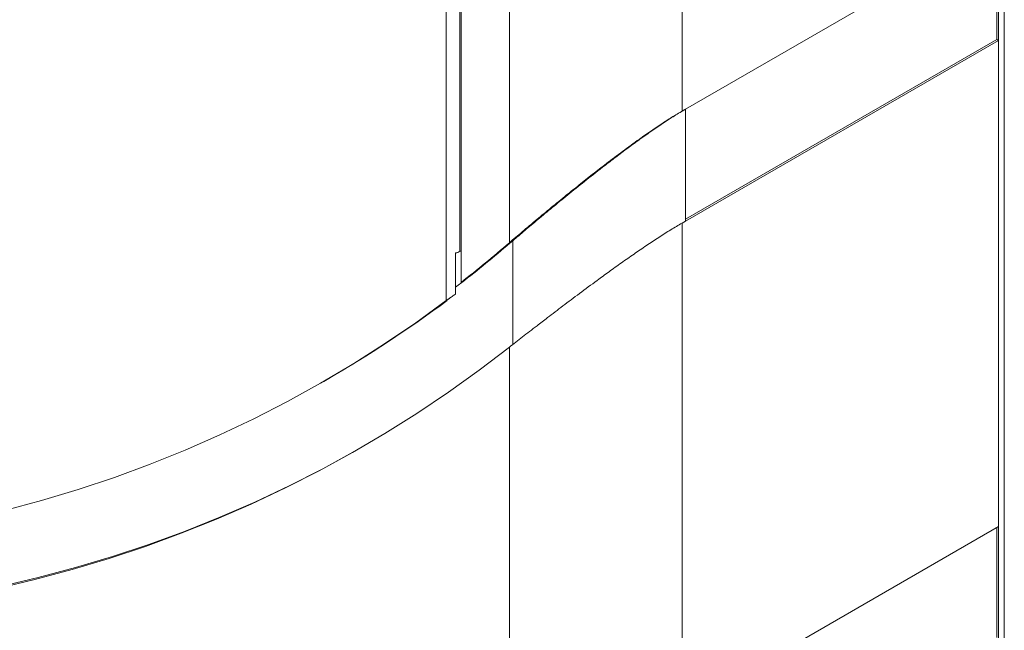
# Model space of a CAD drawing. Extents: x 1041.6 to 1067.6, y 117.2 to 133.6.
# Drawn here: x 1058.7 to 1059.5, y 127.9 to 128.4 of the extents above; entities that cross this region are included whole.
import ezdxf

# ---------------------------------------------------------------- set-up
doc = ezdxf.new("R2010")
doc.units = 0
doc.header["$MEASUREMENT"] = 0
doc.layers.get('0').update_dxf_attribs({"linetype": 'CONTINUOUS'})

msp = doc.modelspace()

# ---------------------------------------------------------------- linework, layer by layer
at = {"color": 7, "linetype": 'Continuous', "lineweight": 15}
for p, q in [((1059.45374, 126.48843), (1059.45374, 130.20241)), ((1059.45807, 126.48843), (1059.45807, 130.20272)), ((1059.04, 128.17453), (1059.04, 130.08991)), ((1059.02948, 128.13684), (1059.02948, 130.08383)), ((1059.04086, 128.1508), (1059.04086, 130.08382)), ((1059.07798, 128.18126), (1059.07798, 130.06239)), ((1059.21057, 128.28233), (1059.21057, 130.06239)), ((1059.45363, 128.42265), (1059.21322, 128.28386)), ((1059.45231, 128.33745), (1059.45231, 128.42189)), ((1059.21322, 128.19943), (1059.45231, 128.33745)), ((1059.21322, 128.1979), (1059.45363, 128.33669)), ((1059.45231, 128.33745), (1059.45363, 128.33669)), ((1059.45363, 127.96335), (1059.45363, 128.33669)), ((1059.21322, 128.28386), (1059.21057, 128.28233)), ((1059.21322, 128.28386), (1059.21322, 128.1979)), ((1059.21322, 128.1979), (1059.21057, 128.19637)), ((1059.21057, 127.82303), (1059.21057, 128.19637)), ((1059.03663, 128.17341), (1059.03663, 128.14177)), ((1059.04, 128.17453), (1059.04086, 128.17503)), ((1059.04351, 128.15233), (1059.03663, 128.14702)), ((1059.04351, 128.15233), (1059.04086, 128.1508)), ((1059.02948, 128.13684), (1059.03209, 128.13835)), ((1059.07798, 127.72196), (1059.07798, 128.10101)), ((1058.93543, 128.07479), (1058.93804, 128.07629)), ((1059.45363, 127.96335), (1059.21322, 127.82456)), ((1059.45231, 127.87815), (1059.45231, 127.96258))]:
    msp.add_line(p, q, dxfattribs=at)
at = {"color": 8, "linetype": 'Continuous', "lineweight": 15}
msp.add_line((1059.08063, 128.18279), (1059.08063, 128.10309), dxfattribs=at)
at = {"color": 7, "linetype": 'Continuous', "lineweight": 15, "flags": 128}
for points in [[(1058.69017, 127.97557), (1058.71871, 127.98327), (1058.74688, 127.99176), (1058.77466, 128.00105), (1058.80205, 128.01112), (1058.82903, 128.02199), (1058.85561, 128.03364), (1058.88177, 128.04608), (1058.9075, 128.05929), (1058.9328, 128.07327), (1058.95765, 128.08802), (1058.98205, 128.10354), (1059.006, 128.11981), (1059.02948, 128.13684)], [(1058.68449, 127.9156), (1058.71352, 127.92251), (1058.74218, 127.93022), (1058.77047, 127.93871), (1058.79839, 127.94799), (1058.82591, 127.95806), (1058.85304, 127.9689), (1058.87976, 127.98052), (1058.90607, 127.99292), (1058.93195, 128.00609), (1058.95741, 128.02002), (1058.98243, 128.03471), (1059.007, 128.05016), (1059.03112, 128.06637), (1059.05479, 128.08332), (1059.07798, 128.10101)], [(1058.68714, 127.91713), (1058.71617, 127.92404), (1058.74483, 127.93175), (1058.77313, 127.94024), (1058.80104, 127.94952), (1058.82856, 127.95959), (1058.85569, 127.97043), (1058.88241, 127.98205), (1058.90872, 127.99445), (1058.9346, 128.00762), (1058.96006, 128.02155), (1058.9651, 128.02443)]]:
    msp.add_lwpolyline(points, dxfattribs=at)
at = {"color": 7, "linetype": 'Continuous', "lineweight": 15}
for centre, radius, start, end in [((1058.4487, 128.91038), 0.96312, 307.94, 310.79696), ((1058.45135, 128.91191), 0.96312, 307.94, 310.79696), ((1059.03531, 128.18303), 0.0097, 277.80043, 298.87317), ((1058.4653, 128.89499), 0.94538, 300.00321, 306.69878)]:
    msp.add_arc(centre, radius, start, end, dxfattribs=at)
for points, knots in [([(1059.07798, 128.18126), (1059.08124, 128.18406), (1059.08776, 128.18965), (1059.09863, 128.19878), (1059.10999, 128.20819), (1059.12091, 128.2171), (1059.13158, 128.22567), (1059.14182, 128.23377), (1059.15292, 128.24238), (1059.16491, 128.25146), (1059.17651, 128.25994), (1059.187, 128.26731), (1059.19567, 128.27314), (1059.20365, 128.27825), (1059.20826, 128.28097), (1059.21057, 128.28233)], [0, 0, 0, 0, 0.107497, 0.2149914, 0.3111125, 0.4072144, 0.4813582, 0.5556054, 0.6296566, 0.7106264, 0.7914533, 0.8478938, 0.9042594, 0.9521426, 1, 1, 1, 1]), ([(1059.21322, 128.28386), (1059.21044, 128.28222), (1059.20488, 128.27892), (1059.19574, 128.27297), (1059.18649, 128.26665), (1059.1771, 128.25997), (1059.1677, 128.25308), (1059.15841, 128.24608), (1059.14761, 128.23776), (1059.13556, 128.22828), (1059.12269, 128.21793), (1059.11074, 128.20815), (1059.09971, 128.199), (1059.08955, 128.19044), (1059.0836, 128.18534), (1059.08063, 128.18279)], [0, 0, 0, 0, 0.057325, 0.114708, 0.17145, 0.228263, 0.288684, 0.34934, 0.409886, 0.508087, 0.606657, 0.705038, 0.803294, 0.901727, 1, 1, 1, 1]), ([(1059.21057, 128.19637), (1059.20773, 128.19469), (1059.20206, 128.19135), (1059.1927, 128.18539), (1059.18317, 128.17909), (1059.17354, 128.1725), (1059.16394, 128.16576), (1059.15449, 128.15899), (1059.14365, 128.15108), (1059.13167, 128.14221), (1059.11894, 128.13263), (1059.10817, 128.12442), (1059.09777, 128.11643), (1059.08775, 128.10868), (1059.08124, 128.10357), (1059.07798, 128.10101)], [0, 0, 0, 0, 0.059883, 0.119825, 0.179154, 0.238555, 0.300361, 0.362406, 0.424335, 0.521382, 0.618791, 0.716003, 0.786886, 0.893441, 1, 1, 1, 1]), ([(1059.02948, 128.13684), (1059.03047, 128.13757), (1059.03207, 128.13873), (1059.03475, 128.14055), (1059.03616, 128.14147), (1059.03663, 128.14177)], [0, 0, 0, 0, 0.524298, 0.841459, 1, 1, 1, 1])]:
    msp.add_open_spline(points, degree=3, knots=knots, dxfattribs=at)

doc.saveas('drawing.dxf')
